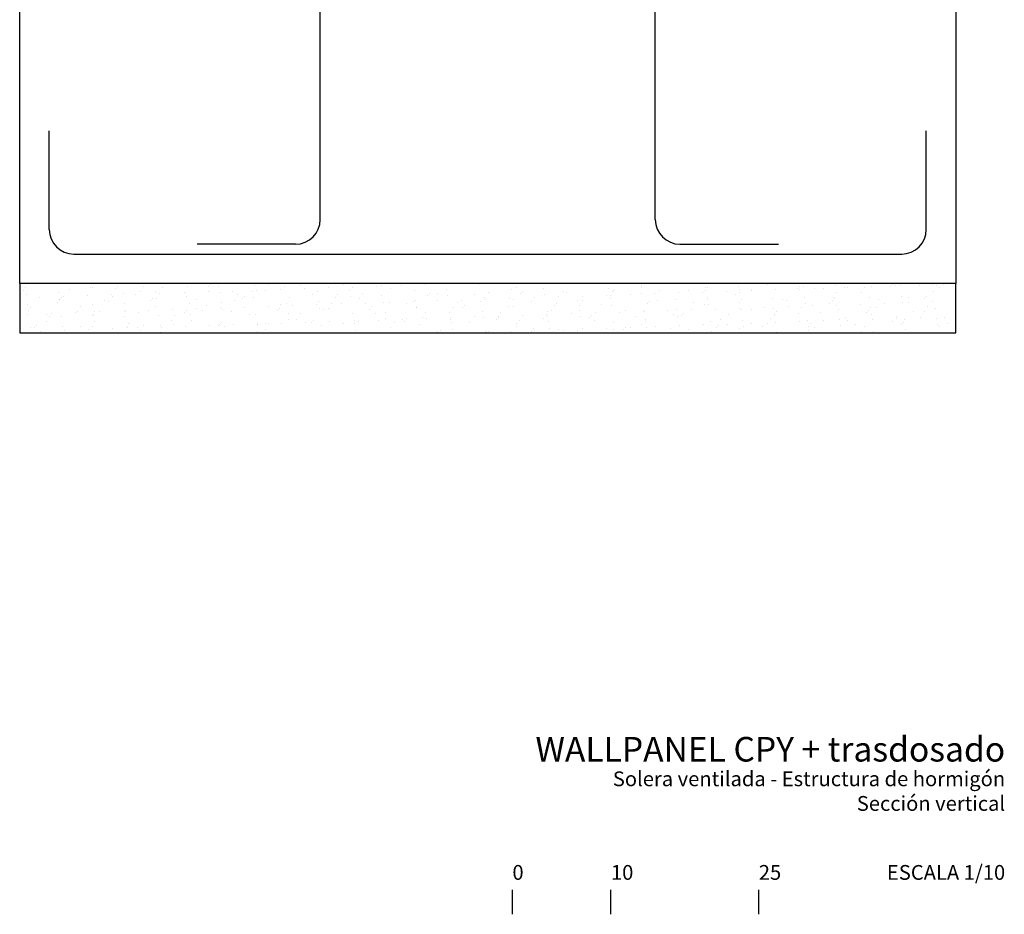
# Model space of a CAD drawing. Extents: x 1487 to 1722, y 681 to 1003.
# Drawn here: x 1537 to 1637, y 708 to 799 of the extents above; entities that cross this region are included whole.
import ezdxf
from ezdxf.enums import TextEntityAlignment as Align

# ---------------------------------------------------------------- set-up
doc = ezdxf.new("R2010")
doc.units = 0
doc.header["$LTSCALE"] = 0.0002
for name, color, linetype in [('ARMADOS', 8, 'CONTINUOUS'), ('HORMIGON', 3, 'CONTINUOUS'), ('HORMIGON SB', 8, 'CONTINUOUS'), ('Z-TEXTO', 7, 'CONTINUOUS')]:
    doc.layers.add(name, color=color, linetype=linetype)
doc.styles.add('VERDANA', font='verdana.ttf')

msp = doc.modelspace()

# ---------------------------------------------------------------- hatches: boundary and pattern name
at = {"layer": 'HORMIGON SB'}
h = msp.add_hatch(dxfattribs=at)
h.set_pattern_fill('AR-SAND', color=250, scale=0.05, angle=90, style=0, double=1)
h.set_pattern_definition([(127.5, (1059.1617, 860), (-2.447066, -0.0800016), [0, -1.9304, 0, -2.159, 0, -2.06375]), (97.5, (1059.1617, 860), (-3.584126, 2.247616), [0, -1.0414, 0, -1.7399, 0, -0.66675]), (57.5, (1059.1617, 858.438), (-0.007186, 3.954962), [0, -0.635, 0, -2.286, 0, -2.9845]), (47.5, (1059.1617, 858.438), (-1.114647, 3.817782), [0, -0.3175, 0, -1.4986, 0, -1.7145])])
h.paths.add_polyline_path([(1632.151, 767), (1632.151, 772), (1537.151, 772), (1537.151, 767)])

# ---------------------------------------------------------------- linework, layer by layer
at = {"layer": 'ARMADOS', "color": 250}
for p, q in [((1567.651, 778.5), (1567.651, 854.5)), ((1601.651, 778.5), (1601.651, 853.5)), ((1540.151, 777.5), (1540.151, 787.5)), ((1629.151, 777.5), (1629.151, 787.5)), ((1565.151, 776), (1555.151, 776)), ((1604.151, 776), (1614.151, 776)), ((1542.651, 775), (1626.651, 775))]:
    msp.add_line(p, q, dxfattribs=at)
for centre, start, end in [((1565.151, 778.5), 270, 0), ((1604.151, 778.5), 180, 270), ((1542.651, 777.5), 180, 270), ((1626.651, 777.5), 270, 0)]:
    msp.add_arc(centre, 2.5, start, end, dxfattribs=at)
at = {"layer": 'HORMIGON', "color": 250}
msp.add_lwpolyline([(1604.651, 802), (1632.151, 802), (1632.151, 772), (1537.151, 772), (1537.151, 802), (1564.651, 802), (1564.651, 859.5), (1604.651, 859.5), (1604.651, 802)], close=True, dxfattribs=at)
msp.add_lwpolyline([(1537.151, 772), (1537.151, 767), (1632.151, 767), (1632.151, 772)], dxfattribs=at)
at = {"layer": 'Z-TEXTO'}
for points in [[(1587.151, 708), (1587.151, 710.5)], [(1597.151, 708), (1597.151, 710.5)], [(1612.151, 708), (1612.151, 710.5)]]:
    msp.add_lwpolyline(points, dxfattribs=at)

# ---------------------------------------------------------------- texts
at = {"layer": 'Z-TEXTO', "color": 54, "true_color": 0x9eab05, "style": 'VERDANA'}
msp.add_text('WALLPANEL CPY + trasdosado', height=2.5, dxfattribs=at).set_placement((1637.151, 726), align=Align.TOP_RIGHT)
at = {"layer": 'Z-TEXTO', "style": 'VERDANA'}
for s, p in [('Solera ventilada - Estructura de hormigón', (1637.151, 722.5)), ('Sección vertical', (1637.151, 720))]:
    msp.add_text(s, height=1.5, dxfattribs=at).set_placement(p, align=Align.TOP_RIGHT)
for s, p in [('0', (1587.151, 711.5)), ('10', (1597.151, 711.5)), ('25', (1612.151, 711.5))]:
    msp.add_text(s, height=1.5, dxfattribs=at).set_placement(p)
msp.add_text('ESCALA 1/10', height=1.5, dxfattribs=at).set_placement((1637.151, 711.5), align=Align.RIGHT)

doc.saveas('drawing.dxf')
